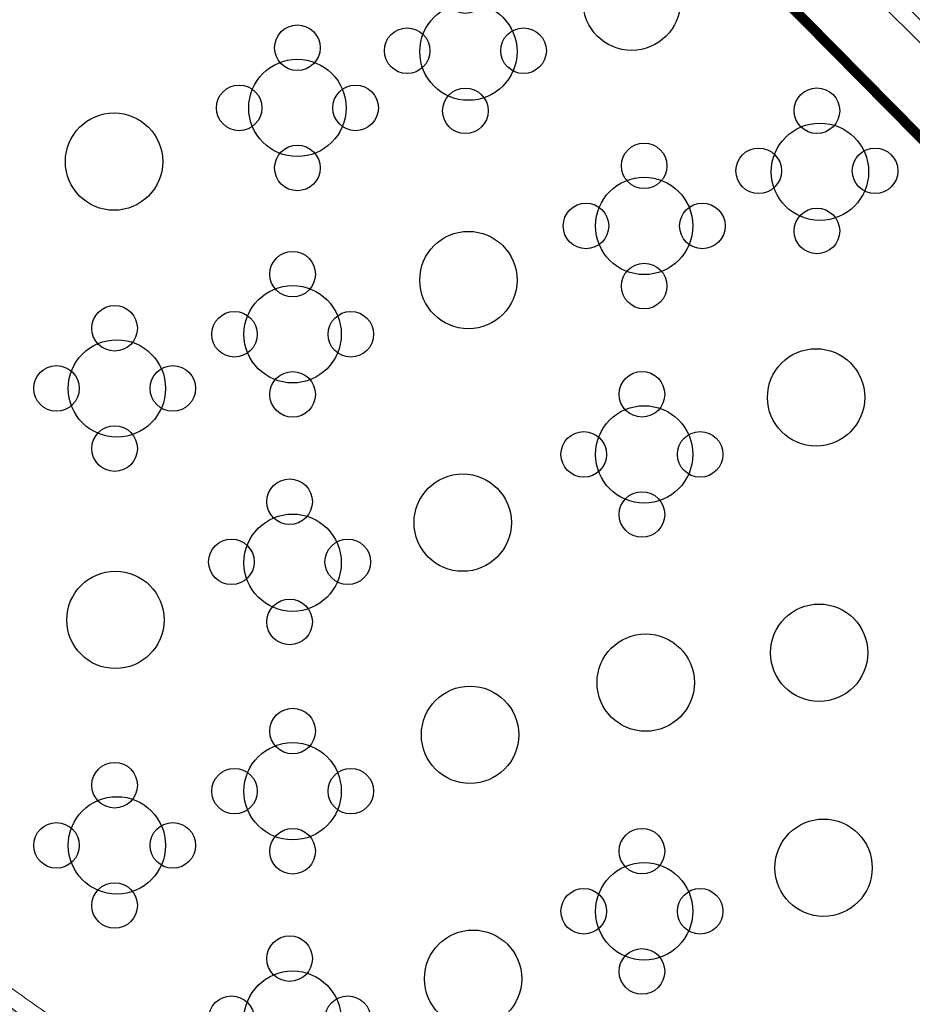
# Model space of a CAD drawing. Extents: x 444483 to 445236, y 4114993 to 4115686.
# Drawn here: x 444687 to 444709, y 4115308 to 4115332 of the extents above; entities that cross this region are included whole.
import ezdxf

# ---------------------------------------------------------------- set-up
doc = ezdxf.new("R2010")
doc.units = 0
doc.linetypes.add('CONTINUA', pattern=[0])
doc.linetypes.add('TRAZOS', pattern=[19.05, 12.7, -6.35])
doc.layers.get('0').update_dxf_attribs({"lineweight": 5})
for name, color, linetype, lineweight in [('_Bordillo', 2, 'CONTINUA', 0), ('_JARDINERIA_Arbustos_Forestales', 84, 'Continuous', 0), ('_JARDINERIA_Especies_Forestales', 84, 'Continuous', 0)]:
    doc.layers.add(name, color=color, linetype=linetype, lineweight=lineweight)
doc.layers.add('_Bordillo interior', color=7, linetype='CONTINUA', lineweight=0, true_color=0x999999)
doc.layers.add('TR-CAMINOS', color=7, linetype='Continuous', lineweight=0, true_color=0xf9ddc8)
doc.layers.add('_JARDINERIA_Replanteo', color=7, linetype='Continuous', true_color=0x269900)
doc.layers.add('DRENAJE', color=1, linetype='Continuous', true_color=0xff0000)
doc.layers.get('_JARDINERIA_Arbustos_Forestales').off()
doc.layers.get('_JARDINERIA_Especies_Forestales').off()

# ---------------------------------------------------------------- blocks, each defined once
blk = doc.blocks.new('Salviax3')
at = {"linetype": 'CONTINUA', "true_color": 0xffbf00}
h = blk.add_hatch(color=40, dxfattribs=at)
h.dxf.hatch_style = 1
edge = h.paths.add_edge_path()
edge.add_arc((0, 1.482), 0.562, 0, 360)
h = blk.add_hatch(color=40, dxfattribs=at)
h.dxf.hatch_style = 1
edge = h.paths.add_edge_path()
edge.add_arc((-1.435, 0), 0.562, 180, 540, ccw=False)
h = blk.add_hatch(color=40, dxfattribs=at)
h.dxf.hatch_style = 1
edge = h.paths.add_edge_path()
edge.add_arc((1.435, 0), 0.562, 0, 360)
h = blk.add_hatch(color=40, dxfattribs=at)
h.dxf.hatch_style = 1
edge = h.paths.add_edge_path()
edge.add_arc((0, -1.482), 0.562, 0, 360, ccw=False)
at = {"layer": '_JARDINERIA_Replanteo', "linetype": 'CONTINUA'}
for centre in [(0, 1.482), (-1.435, 0), (1.435, 0), (0, -1.482)]:
    blk.add_circle(centre, 0.562, dxfattribs=at)
blk = doc.blocks.new('Romerox3')
at = {"linetype": 'CONTINUA', "true_color": 0xff7f7f}
h = blk.add_hatch(color=11, dxfattribs=at)
h.dxf.hatch_style = 1
edge = h.paths.add_edge_path()
edge.add_arc((0, 1.482), 0.562, 0, 360)
h = blk.add_hatch(color=11, dxfattribs=at)
h.dxf.hatch_style = 1
edge = h.paths.add_edge_path()
edge.add_arc((-1.435, 0), 0.562, 0, 360)
h = blk.add_hatch(color=11, dxfattribs=at)
h.dxf.hatch_style = 1
edge = h.paths.add_edge_path()
edge.add_arc((1.435, 0), 0.562, 0, 360)
h = blk.add_hatch(color=11, dxfattribs=at)
h.dxf.hatch_style = 1
edge = h.paths.add_edge_path()
edge.add_arc((0, -1.482), 0.562, 0, 360)
at = {"layer": '_JARDINERIA_Replanteo', "linetype": 'CONTINUA'}
for centre in [(0, 1.482), (-1.435, 0), (1.435, 0), (0, -1.482)]:
    blk.add_circle(centre, 0.562, dxfattribs=at)
blk = doc.blocks.new('Lavandax3')
at = {"linetype": 'CONTINUA', "true_color": 0x269900}
h = blk.add_hatch(color=84, dxfattribs=at)
h.dxf.hatch_style = 1
edge = h.paths.add_edge_path()
edge.add_arc((0, 1.482), 0.562, 0, 360)
h = blk.add_hatch(color=84, dxfattribs=at)
h.dxf.hatch_style = 1
edge = h.paths.add_edge_path()
edge.add_arc((-1.435, 0), 0.562, 0, 360)
h = blk.add_hatch(color=84, dxfattribs=at)
h.dxf.hatch_style = 1
edge = h.paths.add_edge_path()
edge.add_arc((1.435, 0), 0.562, 0, 360)
h = blk.add_hatch(color=84, dxfattribs=at)
h.dxf.hatch_style = 1
edge = h.paths.add_edge_path()
edge.add_arc((0, -1.482), 0.562, 0, 360)
at = {"layer": '_JARDINERIA_Replanteo', "linetype": 'CONTINUA'}
for centre in [(0, 1.482), (-1.435, 0), (1.435, 0), (0, -1.482)]:
    blk.add_circle(centre, 0.562, dxfattribs=at)
blk = doc.blocks.new('Cedro')
at = {"linetype": 'CONTINUA', "true_color": 0xbfff7f, "transparency": 33554600}
h = blk.add_hatch(color=71, dxfattribs=at)
h.dxf.hatch_style = 1
edge = h.paths.add_edge_path()
edge.add_arc((0, 0), 1.2, 0, 360)
at = {"layer": '_JARDINERIA_Replanteo', "linetype": 'CONTINUA'}
blk.add_circle((0, 0), 1.2, dxfattribs=at)
blk = doc.blocks.new('Algarrobo')
at = {"linetype": 'CONTINUA', "true_color": 0xbfff7f, "transparency": 33554600}
h = blk.add_hatch(color=71, dxfattribs=at)
h.dxf.hatch_style = 1
edge = h.paths.add_edge_path()
edge.add_arc((0, 0), 1.2, 0, 360)
at = {"layer": '_JARDINERIA_Replanteo', "linetype": 'CONTINUA'}
blk.add_circle((0, 0), 1.2, dxfattribs=at)
blk = doc.blocks.new('Pino foretal')
at = {"linetype": 'CONTINUA', "true_color": 0xace391, "transparency": 33554600}
h = blk.add_hatch(color=81, dxfattribs=at)
h.dxf.hatch_style = 1
edge = h.paths.add_edge_path()
edge.add_arc((0, 0), 1.2, 0, 360)
at = {"layer": '_JARDINERIA_Replanteo', "linetype": 'CONTINUA'}
blk.add_circle((0, 0), 1.2, dxfattribs=at)
blk = doc.blocks.new('Encina')
at = {"linetype": 'CONTINUA', "true_color": 0xbfff7f, "transparency": 33554600}
h = blk.add_hatch(color=71, dxfattribs=at)
h.dxf.hatch_style = 1
edge = h.paths.add_edge_path()
edge.add_arc((0, 0), 1.2, 0, 360)
at = {"layer": '_JARDINERIA_Replanteo', "linetype": 'CONTINUA'}
blk.add_circle((0, 0), 1.2, dxfattribs=at)
blk = doc.blocks.new('Acebuche')
at = {"linetype": 'CONTINUA', "true_color": 0xbfff7f, "transparency": 33554600}
h = blk.add_hatch(color=71, dxfattribs=at)
h.dxf.hatch_style = 1
edge = h.paths.add_edge_path()
edge.add_arc((0, 0), 1.2, 0, 360)
at = {"layer": '_JARDINERIA_Replanteo', "linetype": 'CONTINUA'}
blk.add_circle((0, 0), 1.2, dxfattribs=at)
blk = doc.blocks.new('Alerce')
at = {"linetype": 'CONTINUA', "true_color": 0xbfff7f, "transparency": 33554600}
h = blk.add_hatch(color=71, dxfattribs=at)
h.dxf.hatch_style = 1
edge = h.paths.add_edge_path()
edge.add_arc((0, 0), 1.2, 0, 360)
at = {"layer": '_JARDINERIA_Replanteo', "linetype": 'CONTINUA'}
blk.add_circle((0, 0), 1.2, dxfattribs=at)
blk = doc.blocks.new('Palmito')
at = {"linetype": 'CONTINUA', "true_color": 0xbfff7f, "transparency": 33554600}
h = blk.add_hatch(color=71, dxfattribs=at)
h.dxf.hatch_style = 1
edge = h.paths.add_edge_path()
edge.add_arc((0, 0), 1.2, 0, 360)
at = {"layer": '_JARDINERIA_Replanteo', "linetype": 'CONTINUA'}
blk.add_circle((0, 0), 1.2, dxfattribs=at)
blk = doc.blocks.new('Madroño')
at = {"linetype": 'CONTINUA', "true_color": 0xbfff7f, "transparency": 33554600}
h = blk.add_hatch(color=71, dxfattribs=at)
h.dxf.hatch_style = 1
edge = h.paths.add_edge_path()
edge.add_arc((0, 0), 1.2, 0, 360)
at = {"layer": '_JARDINERIA_Replanteo', "linetype": 'CONTINUA'}
blk.add_circle((0, 0), 1.2, dxfattribs=at)
blk = doc.blocks.new('Aladierno')
at = {"linetype": 'CONTINUA', "true_color": 0xbfff7f, "transparency": 33554600}
h = blk.add_hatch(color=71, dxfattribs=at)
h.dxf.hatch_style = 1
edge = h.paths.add_edge_path()
edge.add_arc((0, 0), 1.2, 0, 360)
at = {"layer": '_JARDINERIA_Replanteo', "linetype": 'CONTINUA'}
blk.add_circle((0, 0), 1.2, dxfattribs=at)
blk = doc.blocks.new('Lentisco')
at = {"linetype": 'CONTINUA', "true_color": 0xbfff7f, "transparency": 33554600}
h = blk.add_hatch(color=71, dxfattribs=at)
h.dxf.hatch_style = 1
edge = h.paths.add_edge_path()
edge.add_arc((0, 0), 1.2, 0, 360)
at = {"layer": '_JARDINERIA_Replanteo', "linetype": 'CONTINUA'}
blk.add_circle((0, 0), 1.2, dxfattribs=at)
blk = doc.blocks.new('Granado forestal')
at = {"linetype": 'CONTINUA', "true_color": 0xbfff7f, "transparency": 33554600}
h = blk.add_hatch(color=71, dxfattribs=at)
h.dxf.hatch_style = 1
edge = h.paths.add_edge_path()
edge.add_arc((0, 0), 1.2, 0, 360)
at = {"layer": '_JARDINERIA_Replanteo', "linetype": 'CONTINUA'}
blk.add_circle((0, 0), 1.2, dxfattribs=at)
blk = doc.blocks.new('Euphorbia')
at = {"linetype": 'CONTINUA', "true_color": 0xbfff7f, "transparency": 33554600}
h = blk.add_hatch(color=71, dxfattribs=at)
h.dxf.hatch_style = 1
edge = h.paths.add_edge_path()
edge.add_arc((0, 0), 1.2, 0, 360)
at = {"layer": '_JARDINERIA_Replanteo', "linetype": 'CONTINUA'}
blk.add_circle((0, 0), 1.2, dxfattribs=at)

msp = doc.modelspace()

# ---------------------------------------------------------------- hatches: boundary and pattern name
at = {"layer": 'TR-CAMINOS'}
h = msp.add_hatch(color=256, dxfattribs=at)
h.dxf.hatch_style = 1
edge = h.paths.add_edge_path()
edge.add_arc((444715.178, 4115384.362), 71.311, 144.17939, 155.14021)
edge.add_line((444650.475, 4115414.341), (444640.808, 4115391.528))
edge.add_arc((444732.883, 4115352.512), 100, 157.03577, 168.38351)
edge.add_line((444634.931, 4115372.648), (444634.433, 4115370.225))
edge.add_line((444634.433, 4115370.225), (444633.451, 4115365.415))
edge.add_line((444633.451, 4115365.415), (444633.05, 4115361.388))
edge.add_line((444633.05, 4115361.388), (444633.218, 4115357.474))
edge.add_line((444633.218, 4115357.474), (444633.776, 4115353.656))
edge.add_line((444633.776, 4115353.656), (444634.873, 4115350.045))
edge.add_line((444634.873, 4115350.045), (444636.575, 4115346.689))
edge.add_line((444636.575, 4115346.689), (444638.77, 4115343.6))
edge.add_line((444638.77, 4115343.6), (444641.781, 4115340.394))
edge.add_line((444641.781, 4115340.394), (444648.632, 4115333.494))
edge.add_line((444648.632, 4115333.494), (444655.758, 4115326.884))
edge.add_line((444655.758, 4115326.884), (444663.088, 4115320.495))
edge.add_line((444663.088, 4115320.495), (444670.639, 4115314.377))
edge.add_line((444670.639, 4115314.377), (444678.412, 4115308.528))
edge.add_line((444678.412, 4115308.528), (444686.555, 4115302.735))
edge.add_line((444686.555, 4115302.735), (444694.748, 4115296.601))
edge.add_line((444694.748, 4115296.601), (444702.58, 4115290.519))
edge.add_line((444702.58, 4115290.519), (444710.45, 4115284.774))
edge.add_line((444710.45, 4115284.774), (444713.963, 4115282.385))
edge.add_line((444713.963, 4115282.385), (444716.186, 4115285.654))
edge.add_arc((444867.889, 4115507.158), 268.474, 234.7029, 235.59363, ccw=False)
edge.add_arc((444931.132, 4115596.488), 377.925, 233.8693, 234.7029, ccw=False)
edge.add_arc((444833.778, 4115463.133), 212.814, 232.76291, 233.8693, ccw=False)
edge.add_arc((444846.565, 4115479.957), 233.946, 231.59379, 232.76291, ccw=False)
edge.add_arc((444538.109, 4115090.869), 262.577, 51.59379, 52.7153)
edge.add_arc((444274.459, 4114744.587), 697.803, 52.715301, 53.178634)
edge.add_arc((444407.799, 4114922.687), 475.319, 53.17863, 53.74078)
edge.add_arc((444585.062, 4115164.363), 175.604, 53.74078, 55.40729)
edge.add_line((444684.759, 4115308.921), (444684.759, 4115308.926))
edge.add_line((444684.759, 4115308.926), (444681.759, 4115311.056))
edge.add_line((444681.759, 4115311.056), (444680.775, 4115311.757))
edge.add_line((444680.775, 4115311.757), (444673.102, 4115317.531))
edge.add_line((444673.102, 4115317.531), (444665.662, 4115323.558))
edge.add_line((444665.662, 4115323.558), (444658.433, 4115329.859))
edge.add_line((444658.433, 4115329.859), (444651.412, 4115336.371))
edge.add_line((444651.412, 4115336.371), (444644.659, 4115343.173))
edge.add_line((444644.659, 4115343.173), (444641.872, 4115346.14))
edge.add_line((444641.872, 4115346.14), (444640.008, 4115348.763))
edge.add_line((444640.008, 4115348.763), (444638.598, 4115351.543))
edge.add_line((444638.598, 4115351.543), (444637.69, 4115354.531))
edge.add_line((444637.69, 4115354.531), (444637.205, 4115357.85))
edge.add_line((444637.205, 4115357.85), (444637.058, 4115361.275))
edge.add_line((444637.058, 4115361.275), (444637.411, 4115364.815))
edge.add_line((444637.411, 4115364.815), (444638.351, 4115369.422))
edge.add_line((444638.351, 4115369.422), (444638.849, 4115371.843))
edge.add_arc((444732.883, 4115352.512), 96, 163.6119, 168.38351, ccw=False)
edge.add_line((444640.783, 4115379.598), (444641.688, 4115382.504))
edge.add_arc((444732.883, 4115352.512), 96, 157.03577, 161.79513, ccw=False)
edge.add_line((444644.491, 4115389.967), (444651.445, 4115406.378))
edge.add_arc((444656.134, 4115404.642), 5, 146.4323, 159.6886, ccw=False)
edge.add_line((444651.968, 4115407.407), (444658.787, 4115417.683))
edge.add_arc((444662.953, 4115414.918), 5, 50.8173, 146.4323, ccw=False)
edge.add_line((444666.112, 4115418.794), (444657.355, 4115426.097))

# ---------------------------------------------------------------- linework, layer by layer
at = {"layer": '_Bordillo'}
msp.add_lwpolyline([(444684.759, 4115308.922, 0.000392), (444685.046, 4115308.723, -0.006775), (444688.921, 4115305.961, -0.002453), (444692.668, 4115303.184, -0.002022), (444697.171, 4115299.784, -0.004894), (444701.23, 4115296.63, 0.005101), (444705.001, 4115293.703, 0.004828), (444708.296, 4115291.248, 0.003637), (444712.761, 4115288.039, 0.003887), (444716.186, 4115285.654, 0.603276), (444727.141, 4115291.429), (444727.141, 4115313.999), (444684.759, 4115356.003)], format="xyb", close=True, dxfattribs=at)
at = {"layer": '_Bordillo interior', "lineweight": 0, "ltscale": 0.2}
msp.add_lwpolyline([(444685.159, 4115309.131, 0.000157), (444685.274, 4115309.052, -0.006775), (444689.158, 4115306.283, -0.002453), (444692.908, 4115303.504, -0.002022), (444697.414, 4115300.102, -0.004894), (444701.479, 4115296.944, 0.005101), (444705.243, 4115294.022, 0.004828), (444708.532, 4115291.571, 0.003637), (444712.992, 4115288.365, 0.003887), (444716.412, 4115285.984, 0.603276), (444726.741, 4115291.429), (444726.741, 4115313.832), (444685.159, 4115355.043)], format="xyb", close=True, dxfattribs=at)
at = {"layer": 'DRENAJE', "linetype": 'TRAZOS', "ltscale": 0.25, "const_width": 0.25}
msp.add_lwpolyline([(444911.268, 4115179.662), (444901.667, 4115189.946), (444887.859, 4115199.665), (444833.455, 4115235.222), (444818.631, 4115245.948), (444772.554, 4115276.923), (444765.818, 4115287.955), (444737.037, 4115309.846), (444723.989, 4115313.926), (444689.387, 4115348.916), (444678.942, 4115357.791), (444643.31, 4115375.282), (444645.379, 4115383.053), (444629.894, 4115401.346)], dxfattribs=at)

# ---------------------------------------------------------------- block references
at = {"layer": '_JARDINERIA_Arbustos_Forestales', "linetype": 'CONTINUA'}
for name, p in [('Romerox3', (444697.689, 4115331.31)), ('Salviax3', (444693.546, 4115329.901)), ('Romerox3', (444706.359, 4115328.349)), ('Romerox3', (444702.099, 4115326.991)), ('Lavandax3', (444693.429, 4115324.32)), ('Lavandax3', (444689.039, 4115322.985)), ('Lavandax3', (444702.044, 4115321.359)), ('Romerox3', (444693.354, 4115318.711)), ('Romerox3', (444693.429, 4115313.057)), ('Lavandax3', (444689.039, 4115311.722)), ('Lavandax3', (444702.044, 4115310.096)), ('Romerox3', (444693.354, 4115307.448))]:
    msp.add_blockref(name, p, dxfattribs=at)
at = {"layer": '_JARDINERIA_Especies_Forestales', "color": 71, "linetype": 'CONTINUA', "true_color": 0xbfff7f, "rotation": 320}
for name, p in [('Aladierno', (444701.791, 4115332.517)), ('Encina', (444697.764, 4115331.287)), ('Euphorbia', (444689.024, 4115328.576)), ('Encina', (444706.434, 4115328.326)), ('Alerce', (444697.764, 4115325.656)), ('Acebuche', (444693.429, 4115324.32)), ('Aladierno', (444706.339, 4115322.765)), ('Lentisco', (444697.623, 4115319.677)), ('Encina', (444693.429, 4115318.689)), ('Lentisco', (444689.059, 4115317.28)), ('Palmito', (444706.414, 4115316.471)), ('Granado forestal', (444702.136, 4115315.734)), ('Madroño', (444697.804, 4115314.447)), ('Lentisco', (444706.523, 4115311.17)), ('Palmito', (444697.88, 4115308.435)), ('Encina', (444693.429, 4115307.425))]:
    msp.add_blockref(name, p, dxfattribs=at)
at = {"layer": '_JARDINERIA_Especies_Forestales', "linetype": 'CONTINUA', "rotation": 320}
for name, p in [('Cedro', (444693.546, 4115329.901)), ('Algarrobo', (444702.099, 4115326.991)), ('Pino foretal', (444689.094, 4115322.985)), ('Pino foretal', (444702.099, 4115321.359)), ('Algarrobo', (444693.429, 4115313.057)), ('Pino foretal', (444689.094, 4115311.722)), ('Pino foretal', (444702.099, 4115310.096))]:
    msp.add_blockref(name, p, dxfattribs=at)

doc.saveas('drawing.dxf')
